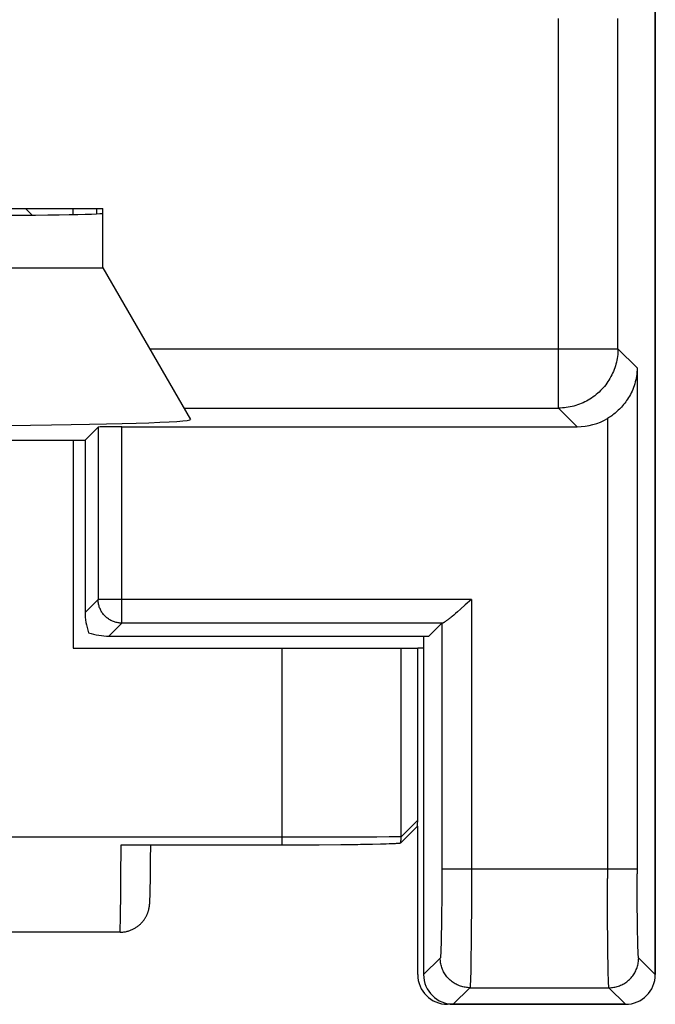
# Model space of a CAD drawing. Units: millimetres. Extents: x -26.2 to 23.6, y -23.9 to 26.1.
# Drawn here: x 18.2 to 23.6, y -22.9 to -14.6 of the extents above; entities that cross this region are included whole.
import ezdxf

# ---------------------------------------------------------------- set-up
doc = ezdxf.new("R2010")
doc.units = ezdxf.units.MM
doc.header["$LTSCALE"] = 16.335
doc.layers.get('0').update_dxf_attribs({"linetype": 'CONTINUOUS'})
for name, color, linetype in [('ASSI', 7, 'CONTINUOUS'), ('DRAFT', 7, 'CONTINUOUS'), ('RACCORDO', 7, 'CONTINUOUS'), ('SMUSSO', 7, 'CONTINUOUS')]:
    doc.layers.add(name, color=color, linetype=linetype)

msp = doc.modelspace()

# ---------------------------------------------------------------- linework, layer by layer
at = {"color": 7, "linetype": 'CONTINUOUS'}
for p, q in [((23.5805, -22.6864), (23.5805, 24.8136)), ((18.6805, -18.1864), (18.6805, -19.9364)), ((21.5805, -21.386), (21.5805, -19.9364)), ((21.5789, -21.4364), (21.439, -21.5763)), ((21.5805, -21.4364), (21.5789, -21.4364)), ((21.5805, -22.6864), (21.5805, -21.4364)), ((19.0832, -21.5935), (20.5268, -21.5934)), ((19.3326, -21.7207), (19.3331, -21.5935)), ((20.5268, -21.5934), (20.7514, -21.5926)), ((20.7514, -21.5926), (20.9349, -21.5912)), ((20.9349, -21.5912), (21.0765, -21.5895)), ((21.1993, -21.5874), (21.2688, -21.5858)), ((21.2688, -21.5858), (21.3138, -21.5845)), ((21.3138, -21.5845), (21.3402, -21.5836)), ((21.3402, -21.5836), (21.3636, -21.5827)), ((21.3636, -21.5827), (21.384, -21.5817)), ((19.3317, -21.8239), (19.3326, -21.7207)), ((19.3308, -21.8988), (19.3317, -21.8239)), ((19.329, -21.9866), (19.3298, -21.9529)), ((19.3298, -21.9529), (19.3308, -21.8988)), ((19.3268, -22.0543), (19.3272, -22.0449)), ((19.3272, -22.0449), (19.3277, -22.0309)), ((19.3284, -22.0105), (19.329, -21.9866)), ((19.3249, -22.0868), (19.3252, -22.0824)), ((19.3252, -22.0824), (19.3255, -22.0778)), ((19.3255, -22.0778), (19.3258, -22.0731)), ((19.3258, -22.0731), (19.3261, -22.0681)), ((19.3261, -22.0681), (19.3264, -22.0628)), ((19.3264, -22.0628), (19.3268, -22.0543)), ((19.0757, -22.3294), (17.4874, -22.3294)), ((23.3306, -22.9364), (21.8305, -22.9364))]:
    msp.add_line(p, q, dxfattribs=at)
at = {"color": 250, "linetype": 'CONTINUOUS'}
for p, q in [((20.4407, -21.5935), (20.4407, -19.9364)), ((21.4406, -21.526), (21.4406, -19.9364)), ((21.5805, -21.386), (21.4406, -21.526)), ((20.4407, -21.5294), (17.2278, -21.5294)), ((20.4982, -21.5294), (20.4407, -21.5294)), ((20.5555, -21.5294), (20.4982, -21.5294)), ((20.6407, -21.5294), (20.5555, -21.5294)), ((20.6967, -21.5293), (20.6407, -21.5294)), ((20.7791, -21.5292), (20.6967, -21.5293)), ((20.8589, -21.5291), (20.7791, -21.5292)), ((20.9605, -21.5289), (20.8589, -21.5291)), ((21.0995, -21.5286), (20.9605, -21.5289)), ((21.2366, -21.528), (21.0995, -21.5286)), ((21.3416, -21.5274), (21.2366, -21.528)), ((21.4028, -21.5269), (21.3416, -21.5274)), ((21.4227, -21.5266), (21.4028, -21.5269)), ((21.432, -21.5264), (21.4227, -21.5266)), ((19.0823, -21.8725), (19.0832, -21.5935)), ((19.081, -22.0414), (19.0823, -21.8725)), ((19.0797, -22.1511), (19.081, -22.0414)), ((19.0779, -22.2472), (19.0786, -22.2151)), ((19.0786, -22.2151), (19.0797, -22.1511)), ((19.0766, -22.2894), (19.0771, -22.2743)), ((19.0771, -22.2743), (19.0779, -22.2472))]:
    msp.add_line(p, q, dxfattribs=at)
for points in [[(21.4406, -21.526), (21.4397, -21.5261), (21.4379, -21.5262), (21.4353, -21.5263), (21.432, -21.5264)], [(21.439, -21.5763), (21.4395, -21.568), (21.4399, -21.5596), (21.4402, -21.5512), (21.4404, -21.5428), (21.4405, -21.5344), (21.4406, -21.526)], [(19.0736, -22.3294), (19.0737, -22.3294), (19.074, -22.3288), (19.0742, -22.3277), (19.0745, -22.3259), (19.0748, -22.3235), (19.075, -22.3204), (19.0753, -22.3168), (19.0756, -22.3125), (19.0758, -22.3076), (19.0761, -22.3022), (19.0766, -22.2894)]]:
    msp.add_lwpolyline(points, dxfattribs=at)
at = {"color": 7, "linetype": 'CONTINUOUS'}
for points in [[(21.0765, -21.5895), (21.0984, -21.5891), (21.1993, -21.5874)], [(21.384, -21.5817), (21.393, -21.5813), (21.4013, -21.5808), (21.4087, -21.5803), (21.4153, -21.5798), (21.4212, -21.5793), (21.4262, -21.5788), (21.4304, -21.5783), (21.4338, -21.5778), (21.4363, -21.5773), (21.4381, -21.5768), (21.439, -21.5763)], [(19.3277, -22.0309), (19.3279, -22.027), (19.3284, -22.0105)], [(19.0757, -22.3294), (19.0836, -22.3292), (19.0914, -22.3288), (19.0991, -22.3281), (19.1067, -22.3272), (19.1142, -22.3261), (19.1216, -22.3248), (19.1288, -22.3233), (19.136, -22.3215), (19.143, -22.3196), (19.1499, -22.3175), (19.1567, -22.3152), (19.1633, -22.3128), (19.1698, -22.3102), (19.1762, -22.3074), (19.1824, -22.3045), (19.1885, -22.3015), (19.1944, -22.2983), (19.2002, -22.295), (19.2059, -22.2916), (19.2114, -22.288), (19.2168, -22.2844), (19.2221, -22.2806), (19.2272, -22.2768), (19.2321, -22.2728), (19.2369, -22.2688), (19.2416, -22.2646), (19.2462, -22.2604), (19.2506, -22.2561), (19.2548, -22.2517), (19.2589, -22.2473), (19.2629, -22.2428), (19.2668, -22.2383), (19.2705, -22.2336), (19.274, -22.229), (19.2775, -22.2243), (19.2808, -22.2196), (19.2839, -22.2148), (19.2869, -22.2101), (19.2898, -22.2053), (19.2925, -22.2005), (19.2951, -22.1957), (19.2976, -22.1909), (19.2999, -22.1861), (19.3021, -22.1813), (19.3042, -22.1765), (19.3061, -22.1718), (19.3079, -22.1671), (19.3096, -22.1625), (19.3112, -22.1579), (19.3126, -22.1536), (19.3139, -22.1493), (19.3151, -22.1452), (19.3161, -22.1414), (19.3171, -22.1377), (19.3179, -22.1342), (19.3186, -22.1309), (19.3193, -22.1277), (19.3199, -22.1246), (19.3205, -22.1216), (19.321, -22.1187), (19.3215, -22.1158), (19.3219, -22.1131), (19.3223, -22.1104), (19.3227, -22.1077), (19.323, -22.1052), (19.3233, -22.1027), (19.3236, -22.1003), (19.3238, -22.098), (19.3241, -22.0957), (19.3243, -22.0935), (19.3245, -22.0913), (19.3249, -22.0868)]]:
    msp.add_lwpolyline(points, dxfattribs=at)
for centre, major_axis, start_param, end_param in [((20.7804, -21.3863), (-0.5659, -0.5659), 2.293358, 2.356347), ((21.8306, -22.6864), (-0.1768, -0.1768), -0.785246, 0.785246), ((23.3305, -22.6864), (-0.1768, 0.1768), 8.639532, 10.210024)]:
    msp.add_ellipse(centre, major_axis=major_axis, ratio=0.999695, start_param=start_param, end_param=end_param, dxfattribs=at)
at = {"layer": 'ASSI', "color": 7, "linetype": 'CONTINUOUS'}
for p, q in [((23.5805, 24.8136), (23.5805, -22.6864)), ((13.4305, -16.2364), (18.9305, -16.2364)), ((18.9305, -16.7364), (18.9305, -16.2364)), ((13.4305, -16.7364), (18.9305, -16.7364)), ((18.9305, -16.7364), (19.6669, -18.0119)), ((19.0905, -18.073), (22.9235, -18.073)), ((18.7805, -18.1864), (18.8905, -18.0764)), ((18.6805, -18.1864), (18.7805, -18.1864)), ((18.7805, -18.1864), (18.7805, -19.6364)), ((22.0333, -19.5264), (21.9812, -19.573)), ((21.8986, -19.6456), (21.8834, -19.6586)), ((21.915, -19.6314), (21.8986, -19.6456)), ((21.9417, -19.6079), (21.915, -19.6314)), ((21.9812, -19.573), (21.9417, -19.6079)), ((21.6742, -19.8364), (21.7833, -19.7272)), ((18.9805, -19.8364), (21.6742, -19.8364)), ((21.6305, -19.8364), (21.6305, -22.6864)), ((21.8805, -22.9364), (23.3306, -22.9364))]:
    msp.add_line(p, q, dxfattribs=at)
at = {"layer": 'ASSI', "color": 250, "linetype": 'CONTINUOUS'}
for p, q in [((22.7663, -17.9157), (22.7663, -14.6364)), ((23.2662, -17.4158), (23.2662, -14.6364)), ((19.3228, -17.4158), (23.2662, -17.4158)), ((23.4277, -17.5773), (23.2662, -17.4158)), ((23.4277, -17.5773), (23.4277, -21.8375)), ((19.6114, -17.9157), (22.7663, -17.9157)), ((22.9235, -18.073), (22.7663, -17.9157)), ((19.0905, -19.7264), (19.0905, -18.073)), ((23.1777, -18.0035), (23.1778, -21.8783)), ((18.8905, -18.0764), (18.8905, -19.5264)), ((18.8905, -19.5264), (18.7805, -19.6364)), ((22.0333, -19.5264), (18.8905, -19.5264)), ((22.0333, -19.5264), (22.0332, -21.9054)), ((19.0905, -19.7264), (18.9805, -19.8364)), ((21.7891, -19.7264), (19.0905, -19.7264)), ((21.7833, -19.7272), (21.7832, -21.8782)), ((21.7833, -21.7966), (23.4277, -21.7966)), ((21.7832, -21.8782), (21.7829, -21.9787)), ((23.1781, -22.0129), (23.1778, -21.8783)), ((23.4279, -21.9388), (23.4277, -21.8375)), ((22.0332, -21.9054), (22.0329, -22.0394)), ((23.4284, -22.0375), (23.4279, -21.9388)), ((21.7829, -21.9787), (21.7824, -22.0759)), ((22.0329, -22.0394), (22.0323, -22.1689)), ((23.1786, -22.1435), (23.1781, -22.0129)), ((23.4291, -22.1318), (23.4284, -22.0375)), ((21.7824, -22.0759), (21.7818, -22.1499)), ((23.4298, -22.2028), (23.4291, -22.1318)), ((21.7818, -22.1499), (21.781, -22.2198)), ((22.0323, -22.1689), (22.0317, -22.2677)), ((23.1793, -22.2677), (23.1786, -22.1435)), ((23.4306, -22.2689), (23.4298, -22.2028)), ((21.7802, -22.2847), (21.7792, -22.3437)), ((21.781, -22.2198), (21.7802, -22.2847)), ((22.0317, -22.2677), (22.031, -22.3609)), ((23.18, -22.3609), (23.1793, -22.2677)), ((23.4316, -22.3295), (23.4306, -22.2689)), ((21.7792, -22.3437), (21.7781, -22.3963)), ((22.031, -22.3609), (22.0301, -22.4473)), ((23.1809, -22.4473), (23.18, -22.3609)), ((23.4327, -22.3838), (23.4316, -22.3295)), ((23.4338, -22.4311), (23.4327, -22.3838)), ((21.7781, -22.3963), (21.7772, -22.4311)), ((22.0301, -22.4473), (22.0292, -22.5261)), ((23.1819, -22.5261), (23.1809, -22.4473)), ((23.4347, -22.4616), (23.4338, -22.4311)), ((23.4354, -22.4795), (23.4347, -22.4616)), ((21.7705, -22.5465), (21.6305, -22.6864)), ((21.776, -22.4708), (21.7753, -22.4877)), ((22.0292, -22.5261), (22.0281, -22.5962)), ((23.183, -22.5962), (23.1819, -22.5261)), ((23.436, -22.4954), (23.4354, -22.4795)), ((23.4367, -22.5092), (23.436, -22.4954)), ((23.5805, -22.6864), (23.4406, -22.5465)), ((23.1842, -22.6568), (23.183, -22.5962)), ((22.0256, -22.7071), (22.025, -22.7283)), ((22.0266, -22.6703), (22.0256, -22.7071)), ((23.1851, -22.6955), (23.1842, -22.6568)), ((22.0204, -22.7965), (21.8805, -22.9364)), ((22.0204, -22.7965), (23.1906, -22.7965)), ((22.025, -22.7283), (22.0243, -22.7467)), ((23.1868, -22.7467), (23.1861, -22.7283)), ((23.1874, -22.7623), (23.1868, -22.7467)), ((23.3306, -22.9364), (23.1906, -22.7965))]:
    msp.add_line(p, q, dxfattribs=at)
for points in [[(23.2662, -17.4158), (23.2659, -17.4321), (23.2651, -17.4485), (23.2638, -17.4648), (23.2619, -17.481), (23.2595, -17.4972), (23.2565, -17.5133), (23.2531, -17.5293), (23.2491, -17.5451), (23.2446, -17.5609), (23.2396, -17.5764), (23.2341, -17.5918), (23.2281, -17.6071), (23.2216, -17.6221), (23.2146, -17.6369), (23.2071, -17.6514), (23.1991, -17.6657), (23.1907, -17.6797), (23.1819, -17.6935), (23.1726, -17.7069), (23.1628, -17.7201), (23.1526, -17.7329), (23.1421, -17.7454), (23.1311, -17.7575), (23.1197, -17.7692), (23.1079, -17.7806), (23.0958, -17.7916), (23.0833, -17.8022), (23.0705, -17.8123), (23.0574, -17.8221), (23.0439, -17.8314), (23.0302, -17.8403), (23.0162, -17.8487), (23.0019, -17.8566), (22.9873, -17.8641), (22.9725, -17.8711), (22.9575, -17.8776), (22.9423, -17.8836), (22.9269, -17.8891), (22.9113, -17.8941), (22.8956, -17.8986), (22.8797, -17.9026), (22.8638, -17.9061), (22.8477, -17.909), (22.8315, -17.9114), (22.8152, -17.9133), (22.7989, -17.9146), (22.7826, -17.9154), (22.7663, -17.9157)], [(19.0905, -19.7264), (19.0825, -19.7262), (19.0744, -19.7257), (19.0664, -19.7249), (19.0584, -19.7238), (19.0505, -19.7223), (19.0427, -19.7206), (19.0349, -19.7185), (19.0272, -19.7161), (19.0196, -19.7134), (19.0121, -19.7104), (19.0048, -19.7071), (18.9976, -19.7035), (18.9905, -19.6996), (18.9837, -19.6954), (18.9769, -19.691), (18.9704, -19.6863), (18.9641, -19.6813), (18.9579, -19.6761), (18.952, -19.6706), (18.9463, -19.6649), (18.9409, -19.659), (18.9356, -19.6529), (18.9307, -19.6465), (18.926, -19.64), (18.9215, -19.6333), (18.9174, -19.6264), (18.9135, -19.6193), (18.9099, -19.6121), (18.9066, -19.6048), (18.9036, -19.5973), (18.9008, -19.5897), (18.8985, -19.582), (18.8964, -19.5742), (18.8946, -19.5664), (18.8931, -19.5585), (18.892, -19.5505), (18.8912, -19.5425), (18.8907, -19.5345), (18.8905, -19.5264)], [(21.7772, -22.4311), (21.7763, -22.4616), (21.776, -22.4708)], [(21.7753, -22.4877), (21.7747, -22.5026), (21.7743, -22.5092), (21.774, -22.5153), (21.7736, -22.5209), (21.7733, -22.5259), (21.7729, -22.5304), (21.7726, -22.5344), (21.7722, -22.5378), (21.7719, -22.5406), (21.7715, -22.5429), (21.7712, -22.5447), (21.7708, -22.5459), (21.7705, -22.5465)], [(22.0204, -22.7965), (22.0104, -22.7963), (22.0003, -22.7956), (21.9903, -22.7946), (21.9803, -22.7932), (21.9704, -22.7914), (21.9606, -22.7892), (21.9509, -22.7866), (21.9413, -22.7836), (21.9318, -22.7802), (21.9225, -22.7764), (21.9133, -22.7723), (21.9043, -22.7678), (21.8955, -22.763), (21.8869, -22.7577), (21.8785, -22.7522), (21.8703, -22.7463), (21.8624, -22.7401), (21.8547, -22.7336), (21.8473, -22.7268), (21.8402, -22.7196), (21.8334, -22.7122), (21.8268, -22.7046), (21.8206, -22.6966), (21.8147, -22.6885), (21.8092, -22.6801), (21.804, -22.6715), (21.7991, -22.6626), (21.7946, -22.6536), (21.7905, -22.6445), (21.7867, -22.6351), (21.7833, -22.6256), (21.7803, -22.616), (21.7777, -22.6063), (21.7755, -22.5965), (21.7737, -22.5866), (21.7723, -22.5766), (21.7713, -22.5666), (21.7707, -22.5566), (21.7705, -22.5465)], [(23.1906, -22.7965), (23.2007, -22.7963), (23.2107, -22.7956), (23.2207, -22.7946), (23.2307, -22.7932), (23.2406, -22.7914), (23.2504, -22.7892), (23.2601, -22.7866), (23.2698, -22.7836), (23.2792, -22.7802), (23.2886, -22.7764), (23.2977, -22.7723), (23.3068, -22.7678), (23.3156, -22.763), (23.3242, -22.7577), (23.3326, -22.7522), (23.3407, -22.7463), (23.3487, -22.7401), (23.3563, -22.7336), (23.3637, -22.7268), (23.3709, -22.7196), (23.3777, -22.7122), (23.3842, -22.7046), (23.3904, -22.6966), (23.3963, -22.6885), (23.4019, -22.6801), (23.4071, -22.6715), (23.4119, -22.6626), (23.4164, -22.6536), (23.4205, -22.6445), (23.4243, -22.6351), (23.4277, -22.6256), (23.4307, -22.616), (23.4333, -22.6063), (23.4355, -22.5965), (23.4373, -22.5866), (23.4387, -22.5766), (23.4398, -22.5666), (23.4404, -22.5566), (23.4406, -22.5465)], [(23.4406, -22.5465), (23.4402, -22.5459), (23.4399, -22.5447), (23.4395, -22.5429), (23.4392, -22.5406), (23.4388, -22.5378), (23.4384, -22.5344), (23.4381, -22.5304), (23.4377, -22.5259), (23.4374, -22.5209), (23.4371, -22.5153), (23.4367, -22.5092)], [(22.0281, -22.5962), (22.0269, -22.6568), (22.0266, -22.6703)], [(23.1861, -22.7283), (23.1854, -22.7071), (23.1851, -22.6955)], [(22.0243, -22.7467), (22.0236, -22.7623), (22.0233, -22.769), (22.0229, -22.775), (22.0226, -22.7803), (22.0222, -22.7848), (22.0218, -22.7886), (22.0215, -22.7917), (22.0211, -22.794), (22.0208, -22.7956), (22.0204, -22.7965)], [(23.1906, -22.7965), (23.1903, -22.7956), (23.1899, -22.794), (23.1895, -22.7917), (23.1892, -22.7886), (23.1888, -22.7848), (23.1885, -22.7803), (23.1881, -22.775), (23.1878, -22.769), (23.1874, -22.7623)]]:
    msp.add_lwpolyline(points, dxfattribs=at)
at = {"layer": 'ASSI', "color": 7, "linetype": 'CONTINUOUS'}
for points in [[(23.4277, -17.5773), (23.4272, -17.5947), (23.426, -17.6119), (23.4243, -17.629), (23.422, -17.646), (23.4191, -17.6628), (23.4156, -17.6794), (23.4117, -17.6958), (23.4071, -17.7119), (23.4021, -17.7277), (23.3966, -17.7432), (23.3907, -17.7583), (23.3844, -17.7731), (23.3777, -17.7875), (23.3706, -17.8015), (23.3632, -17.815), (23.3556, -17.8281), (23.3476, -17.8407), (23.3395, -17.8529), (23.3312, -17.8646), (23.3227, -17.8759), (23.314, -17.8867), (23.3053, -17.8971), (23.2964, -17.9071), (23.2874, -17.9167), (23.2783, -17.9259), (23.2692, -17.9347), (23.26, -17.9432), (23.2509, -17.9512), (23.2416, -17.9589), (23.2324, -17.9663), (23.2232, -17.9733), (23.214, -17.9799), (23.2049, -17.9863), (23.1958, -17.9923), (23.1867, -17.9981), (23.1777, -18.0035)], [(21.8834, -19.6586), (21.8694, -19.6705), (21.8628, -19.6759), (21.8565, -19.6811), (21.8506, -19.6859), (21.8449, -19.6905), (21.8396, -19.6947), (21.8346, -19.6986), (21.8299, -19.7022), (21.8254, -19.7056), (21.8212, -19.7087), (21.8173, -19.7115), (21.8136, -19.714), (21.8101, -19.7163), (21.8069, -19.7184), (21.8039, -19.7202), (21.8012, -19.7218), (21.7986, -19.7231), (21.7963, -19.7242), (21.7942, -19.7251), (21.7923, -19.7257), (21.7906, -19.7262), (21.7891, -19.7264)]]:
    msp.add_lwpolyline(points, dxfattribs=at)
for centre, major_axis, ratio, start_param, end_param in [((16.1805, -16.2757), (2.75, 0), 0.008727, -3.141593, 0), ((16.1805, -18.0125), (3.4866, 0), 0.017456, 3.131515, 6.293263), ((19.0905, -18.0764), (0.2, 0), 0.017455, 1.570796, 3.124139), ((22.9233, -17.5729), (0.3537, -0.3537), 0.999695, -0.785246, -0.251846), ((18.8805, -19.7364), (-0.0526, 0.2227), 0.38207, 1.017466, 1.802712), ((22.0333, -19.7273), (0.25, 0), 0.017455, 2.925964, 3.124139), ((18.8805, -19.7364), (0.2227, -0.0526), 0.38207, -1.802712, -1.017466), ((21.8806, -22.6864), (0.1768, 0.1768), 0.999695, 2.356347, 3.926839), ((23.3305, -22.6864), (0.1768, -0.1768), 0.999695, -0.785246, 0.785246)]:
    msp.add_ellipse(centre, major_axis=major_axis, ratio=ratio, start_param=start_param, end_param=end_param, dxfattribs=at)
at = {"layer": 'DRAFT', "color": 7, "linetype": 'CONTINUOUS'}
for p, q in [((18.6805, -18.1864), (18.7805, -18.1864)), ((21.6305, -19.9364), (21.5805, -19.9364))]:
    msp.add_line(p, q, dxfattribs=at)
for centre, major_axis, ratio, start_param, end_param in [((16.1805, -16.2757), (2.75, 0), 0.008727, -3.141593, 0), ((16.1805, -18.0125), (3.4866, 0), 0.017456, 3.131515, 6.293263)]:
    msp.add_ellipse(centre, major_axis=major_axis, ratio=ratio, start_param=start_param, end_param=end_param, dxfattribs=at)
at = {"layer": 'RACCORDO', "color": 7, "linetype": 'CONTINUOUS'}
for p, q in [((23.5805, 24.8136), (23.5805, -22.6864)), ((18.2805, -16.2364), (18.3347, -16.2906)), ((18.6805, -16.2857), (18.6805, -16.2364)), ((18.8805, -16.2802), (18.8805, -16.2364)), ((18.9305, -16.7364), (19.6669, -18.0119)), ((19.0905, -18.073), (22.9235, -18.073)), ((18.7805, -18.1864), (18.8905, -18.0764)), ((15.1225, -18.1864), (18.6805, -18.1864)), ((18.7805, -18.1864), (18.7805, -19.6364)), ((22.0333, -19.5264), (21.9812, -19.573)), ((21.8986, -19.6456), (21.8834, -19.6586)), ((21.915, -19.6314), (21.8986, -19.6456)), ((21.9417, -19.6079), (21.915, -19.6314)), ((21.9812, -19.573), (21.9417, -19.6079)), ((21.6742, -19.8364), (21.7833, -19.7272)), ((18.9805, -19.8364), (21.6742, -19.8364)), ((21.6305, -19.8364), (21.6305, -22.6864)), ((18.6805, -19.9364), (21.5805, -19.9364)), ((21.8805, -22.9364), (23.3306, -22.9364))]:
    msp.add_line(p, q, dxfattribs=at)
at = {"layer": 'RACCORDO', "color": 250, "linetype": 'CONTINUOUS'}
for p, q in [((22.7663, -17.9157), (22.7663, -14.6364)), ((23.2662, -17.4158), (23.2662, -14.6364)), ((19.3228, -17.4158), (23.2662, -17.4158)), ((23.4277, -17.5773), (23.2662, -17.4158)), ((23.4277, -17.5773), (23.4277, -21.8375)), ((19.6114, -17.9157), (22.7663, -17.9157)), ((22.9235, -18.073), (22.7663, -17.9157)), ((19.0905, -19.7264), (19.0905, -18.073)), ((23.1777, -18.0035), (23.1778, -21.8783)), ((18.8905, -18.0764), (18.8905, -19.5264)), ((18.8905, -19.5264), (18.7805, -19.6364)), ((22.0333, -19.5264), (18.8905, -19.5264)), ((22.0333, -19.5264), (22.0332, -21.9054)), ((19.0905, -19.7264), (18.9805, -19.8364)), ((21.7891, -19.7264), (19.0905, -19.7264)), ((21.7833, -19.7272), (21.7832, -21.8782)), ((21.7833, -21.7966), (23.4277, -21.7966)), ((21.7832, -21.8782), (21.7829, -21.9787)), ((23.1781, -22.0129), (23.1778, -21.8783)), ((23.4279, -21.9388), (23.4277, -21.8375)), ((22.0332, -21.9054), (22.0329, -22.0394)), ((23.4284, -22.0375), (23.4279, -21.9388)), ((21.7829, -21.9787), (21.7824, -22.0759)), ((22.0329, -22.0394), (22.0323, -22.1689)), ((23.1786, -22.1435), (23.1781, -22.0129)), ((23.4291, -22.1318), (23.4284, -22.0375)), ((21.7824, -22.0759), (21.7818, -22.1499)), ((23.4298, -22.2028), (23.4291, -22.1318)), ((21.7818, -22.1499), (21.781, -22.2198)), ((22.0323, -22.1689), (22.0317, -22.2677)), ((23.1793, -22.2677), (23.1786, -22.1435)), ((23.4306, -22.2689), (23.4298, -22.2028)), ((21.7802, -22.2847), (21.7792, -22.3437)), ((21.781, -22.2198), (21.7802, -22.2847)), ((22.0317, -22.2677), (22.031, -22.3609)), ((23.18, -22.3609), (23.1793, -22.2677)), ((23.4316, -22.3295), (23.4306, -22.2689)), ((21.7792, -22.3437), (21.7781, -22.3963)), ((22.031, -22.3609), (22.0301, -22.4473)), ((23.1809, -22.4473), (23.18, -22.3609)), ((23.4327, -22.3838), (23.4316, -22.3295)), ((23.4338, -22.4311), (23.4327, -22.3838)), ((21.7781, -22.3963), (21.7772, -22.4311)), ((22.0301, -22.4473), (22.0292, -22.5261)), ((23.1819, -22.5261), (23.1809, -22.4473)), ((23.4347, -22.4616), (23.4338, -22.4311)), ((23.4354, -22.4795), (23.4347, -22.4616)), ((21.7705, -22.5465), (21.6305, -22.6864)), ((21.776, -22.4708), (21.7753, -22.4877)), ((22.0292, -22.5261), (22.0281, -22.5962)), ((23.183, -22.5962), (23.1819, -22.5261)), ((23.436, -22.4954), (23.4354, -22.4795)), ((23.4367, -22.5092), (23.436, -22.4954)), ((23.5805, -22.6864), (23.4406, -22.5465)), ((23.1842, -22.6568), (23.183, -22.5962)), ((22.0256, -22.7071), (22.025, -22.7283)), ((22.0266, -22.6703), (22.0256, -22.7071)), ((23.1851, -22.6955), (23.1842, -22.6568)), ((22.0204, -22.7965), (21.8805, -22.9364)), ((22.0204, -22.7965), (23.1906, -22.7965)), ((22.025, -22.7283), (22.0243, -22.7467)), ((23.1868, -22.7467), (23.1861, -22.7283)), ((23.1874, -22.7623), (23.1868, -22.7467)), ((23.3306, -22.9364), (23.1906, -22.7965))]:
    msp.add_line(p, q, dxfattribs=at)
for points in [[(23.2662, -17.4158), (23.2659, -17.4321), (23.2651, -17.4485), (23.2638, -17.4648), (23.2619, -17.481), (23.2595, -17.4972), (23.2565, -17.5133), (23.2531, -17.5293), (23.2491, -17.5451), (23.2446, -17.5609), (23.2396, -17.5764), (23.2341, -17.5918), (23.2281, -17.6071), (23.2216, -17.6221), (23.2146, -17.6369), (23.2071, -17.6514), (23.1991, -17.6657), (23.1907, -17.6797), (23.1819, -17.6935), (23.1726, -17.7069), (23.1628, -17.7201), (23.1526, -17.7329), (23.1421, -17.7454), (23.1311, -17.7575), (23.1197, -17.7692), (23.1079, -17.7806), (23.0958, -17.7916), (23.0833, -17.8022), (23.0705, -17.8123), (23.0574, -17.8221), (23.0439, -17.8314), (23.0302, -17.8403), (23.0162, -17.8487), (23.0019, -17.8566), (22.9873, -17.8641), (22.9725, -17.8711), (22.9575, -17.8776), (22.9423, -17.8836), (22.9269, -17.8891), (22.9113, -17.8941), (22.8956, -17.8986), (22.8797, -17.9026), (22.8638, -17.9061), (22.8477, -17.909), (22.8315, -17.9114), (22.8152, -17.9133), (22.7989, -17.9146), (22.7826, -17.9154), (22.7663, -17.9157)], [(19.0905, -19.7264), (19.0825, -19.7262), (19.0744, -19.7257), (19.0664, -19.7249), (19.0584, -19.7238), (19.0505, -19.7223), (19.0427, -19.7206), (19.0349, -19.7185), (19.0272, -19.7161), (19.0196, -19.7134), (19.0121, -19.7104), (19.0048, -19.7071), (18.9976, -19.7035), (18.9905, -19.6996), (18.9837, -19.6954), (18.9769, -19.691), (18.9704, -19.6863), (18.9641, -19.6813), (18.9579, -19.6761), (18.952, -19.6706), (18.9463, -19.6649), (18.9409, -19.659), (18.9356, -19.6529), (18.9307, -19.6465), (18.926, -19.64), (18.9215, -19.6333), (18.9174, -19.6264), (18.9135, -19.6193), (18.9099, -19.6121), (18.9066, -19.6048), (18.9036, -19.5973), (18.9008, -19.5897), (18.8985, -19.582), (18.8964, -19.5742), (18.8946, -19.5664), (18.8931, -19.5585), (18.892, -19.5505), (18.8912, -19.5425), (18.8907, -19.5345), (18.8905, -19.5264)], [(21.7772, -22.4311), (21.7763, -22.4616), (21.776, -22.4708)], [(21.7753, -22.4877), (21.7747, -22.5026), (21.7743, -22.5092), (21.774, -22.5153), (21.7736, -22.5209), (21.7733, -22.5259), (21.7729, -22.5304), (21.7726, -22.5344), (21.7722, -22.5378), (21.7719, -22.5406), (21.7715, -22.5429), (21.7712, -22.5447), (21.7708, -22.5459), (21.7705, -22.5465)], [(22.0204, -22.7965), (22.0104, -22.7963), (22.0003, -22.7956), (21.9903, -22.7946), (21.9803, -22.7932), (21.9704, -22.7914), (21.9606, -22.7892), (21.9509, -22.7866), (21.9413, -22.7836), (21.9318, -22.7802), (21.9225, -22.7764), (21.9133, -22.7723), (21.9043, -22.7678), (21.8955, -22.763), (21.8869, -22.7577), (21.8785, -22.7522), (21.8703, -22.7463), (21.8624, -22.7401), (21.8547, -22.7336), (21.8473, -22.7268), (21.8402, -22.7196), (21.8334, -22.7122), (21.8268, -22.7046), (21.8206, -22.6966), (21.8147, -22.6885), (21.8092, -22.6801), (21.804, -22.6715), (21.7991, -22.6626), (21.7946, -22.6536), (21.7905, -22.6445), (21.7867, -22.6351), (21.7833, -22.6256), (21.7803, -22.616), (21.7777, -22.6063), (21.7755, -22.5965), (21.7737, -22.5866), (21.7723, -22.5766), (21.7713, -22.5666), (21.7707, -22.5566), (21.7705, -22.5465)], [(23.1906, -22.7965), (23.2007, -22.7963), (23.2107, -22.7956), (23.2207, -22.7946), (23.2307, -22.7932), (23.2406, -22.7914), (23.2504, -22.7892), (23.2601, -22.7866), (23.2698, -22.7836), (23.2792, -22.7802), (23.2886, -22.7764), (23.2977, -22.7723), (23.3068, -22.7678), (23.3156, -22.763), (23.3242, -22.7577), (23.3326, -22.7522), (23.3407, -22.7463), (23.3487, -22.7401), (23.3563, -22.7336), (23.3637, -22.7268), (23.3709, -22.7196), (23.3777, -22.7122), (23.3842, -22.7046), (23.3904, -22.6966), (23.3963, -22.6885), (23.4019, -22.6801), (23.4071, -22.6715), (23.4119, -22.6626), (23.4164, -22.6536), (23.4205, -22.6445), (23.4243, -22.6351), (23.4277, -22.6256), (23.4307, -22.616), (23.4333, -22.6063), (23.4355, -22.5965), (23.4373, -22.5866), (23.4387, -22.5766), (23.4398, -22.5666), (23.4404, -22.5566), (23.4406, -22.5465)], [(23.4406, -22.5465), (23.4402, -22.5459), (23.4399, -22.5447), (23.4395, -22.5429), (23.4392, -22.5406), (23.4388, -22.5378), (23.4384, -22.5344), (23.4381, -22.5304), (23.4377, -22.5259), (23.4374, -22.5209), (23.4371, -22.5153), (23.4367, -22.5092)], [(22.0281, -22.5962), (22.0269, -22.6568), (22.0266, -22.6703)], [(23.1861, -22.7283), (23.1854, -22.7071), (23.1851, -22.6955)], [(22.0243, -22.7467), (22.0236, -22.7623), (22.0233, -22.769), (22.0229, -22.775), (22.0226, -22.7803), (22.0222, -22.7848), (22.0218, -22.7886), (22.0215, -22.7917), (22.0211, -22.794), (22.0208, -22.7956), (22.0204, -22.7965)], [(23.1906, -22.7965), (23.1903, -22.7956), (23.1899, -22.794), (23.1895, -22.7917), (23.1892, -22.7886), (23.1888, -22.7848), (23.1885, -22.7803), (23.1881, -22.775), (23.1878, -22.769), (23.1874, -22.7623)]]:
    msp.add_lwpolyline(points, dxfattribs=at)
at = {"layer": 'RACCORDO', "color": 7, "linetype": 'CONTINUOUS'}
for points in [[(23.4277, -17.5773), (23.4272, -17.5947), (23.426, -17.6119), (23.4243, -17.629), (23.422, -17.646), (23.4191, -17.6628), (23.4156, -17.6794), (23.4117, -17.6958), (23.4071, -17.7119), (23.4021, -17.7277), (23.3966, -17.7432), (23.3907, -17.7583), (23.3844, -17.7731), (23.3777, -17.7875), (23.3706, -17.8015), (23.3632, -17.815), (23.3556, -17.8281), (23.3476, -17.8407), (23.3395, -17.8529), (23.3312, -17.8646), (23.3227, -17.8759), (23.314, -17.8867), (23.3053, -17.8971), (23.2964, -17.9071), (23.2874, -17.9167), (23.2783, -17.9259), (23.2692, -17.9347), (23.26, -17.9432), (23.2509, -17.9512), (23.2416, -17.9589), (23.2324, -17.9663), (23.2232, -17.9733), (23.214, -17.9799), (23.2049, -17.9863), (23.1958, -17.9923), (23.1867, -17.9981), (23.1777, -18.0035)], [(21.8834, -19.6586), (21.8694, -19.6705), (21.8628, -19.6759), (21.8565, -19.6811), (21.8506, -19.6859), (21.8449, -19.6905), (21.8396, -19.6947), (21.8346, -19.6986), (21.8299, -19.7022), (21.8254, -19.7056), (21.8212, -19.7087), (21.8173, -19.7115), (21.8136, -19.714), (21.8101, -19.7163), (21.8069, -19.7184), (21.8039, -19.7202), (21.8012, -19.7218), (21.7986, -19.7231), (21.7963, -19.7242), (21.7942, -19.7251), (21.7923, -19.7257), (21.7906, -19.7262), (21.7891, -19.7264)]]:
    msp.add_lwpolyline(points, dxfattribs=at)
for centre, major_axis, ratio, start_param, end_param in [((19.0905, -18.0764), (0.2, 0), 0.017455, 1.570796, 3.124139), ((22.9233, -17.5729), (0.3537, -0.3537), 0.999695, -0.785246, -0.251846), ((18.8805, -19.7364), (-0.0526, 0.2227), 0.38207, 1.017466, 1.802712), ((22.0333, -19.7273), (0.25, 0), 0.017455, 2.925964, 3.124139), ((18.8805, -19.7364), (0.2227, -0.0526), 0.38207, -1.802712, -1.017466), ((21.8806, -22.6864), (0.1768, 0.1768), 0.999695, -3.926839, -2.356347), ((23.3305, -22.6864), (0.1768, -0.1768), 0.999695, -0.785246, 0.785246)]:
    msp.add_ellipse(centre, major_axis=major_axis, ratio=ratio, start_param=start_param, end_param=end_param, dxfattribs=at)
at = {"layer": 'SMUSSO', "color": 7, "linetype": 'CONTINUOUS'}
for p, q in [((18.9305, -16.7364), (18.9305, -16.2364)), ((13.4305, -16.7364), (18.9305, -16.7364))]:
    msp.add_line(p, q, dxfattribs=at)

doc.saveas('drawing.dxf')
